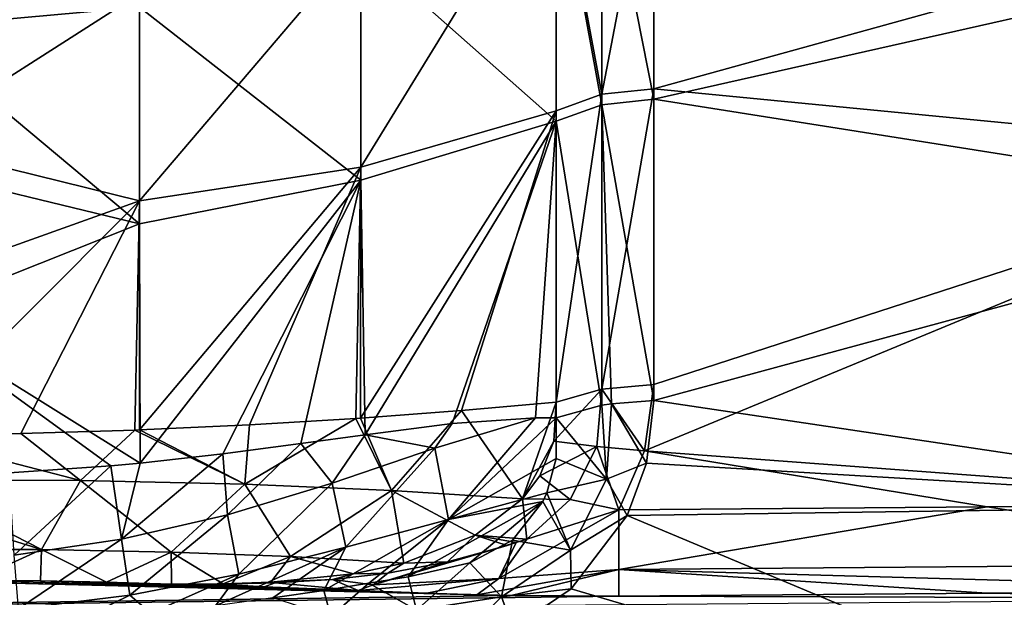
# Model space of a CAD drawing. Units: millimetres. Extents: x -150 to 235, y -31 to 97.
# Drawn here: x -110 to -100, y 9 to 15 of the extents above; entities that cross this region are included whole.
import ezdxf

# ---------------------------------------------------------------- set-up
doc = ezdxf.new("R2010")
doc.units = ezdxf.units.MM
doc.header["$LTSCALE"] = 127.314815
for name, color, linetype in [('139', 7, 'CONTINUOUS'), ('143', 7, 'CONTINUOUS'), ('145', 7, 'CONTINUOUS'), ('152', 7, 'CONTINUOUS'), ('154', 7, 'CONTINUOUS'), ('166', 7, 'CONTINUOUS'), ('170', 7, 'CONTINUOUS'), ('173', 7, 'CONTINUOUS'), ('174', 7, 'CONTINUOUS'), ('177', 7, 'CONTINUOUS'), ('178', 7, 'CONTINUOUS'), ('198', 7, 'CONTINUOUS'), ('208', 7, 'CONTINUOUS')]:
    doc.layers.add(name, color=color, linetype=linetype)

msp = doc.modelspace()

# ---------------------------------------------------------------- linework, layer by layer
at = {"layer": '139', "color": 254, "linetype": 'Continuous', "true_color": 0xe6e6e6}
for points in [[(-103.3469, 16.9849, 69.0641), (-103.3469, 14.355, 71.3525), (-96.4044, 16.2734, 69.8342), (-103.3469, 16.9849, 69.0641)], [(-103.3469, 14.2517, 32.9705), (-103.3469, 16.9263, 35.2771), (-96.4044, 15.8192, 34.1572), (-103.3469, 14.2517, 32.9705)], [(-96.4044, 16.2734, 69.8342), (-103.3469, 14.355, 71.3525), (-96.4044, 13.6802, 71.914), (-96.4044, 16.2734, 69.8342)], [(-96.4044, 13.1533, 32.1307), (-103.3469, 14.2517, 32.9705), (-96.4044, 15.8192, 34.1572), (-96.4044, 13.1533, 32.1307)], [(-103.3469, 14.355, 71.3525), (-103.3469, 11.4285, 73.2303), (-96.4044, 13.6802, 71.914), (-103.3469, 14.355, 71.3525)], [(-103.3469, 11.2705, 31.0846), (-103.3469, 14.2517, 32.9705), (-96.4044, 13.1533, 32.1307), (-103.3469, 11.2705, 31.0846)], [(-103.4388, 10.7731, 73.5726), (-96.4044, 10.2503, 73.8961), (-96.4044, 13.6802, 71.914), (-103.4388, 10.7731, 73.5726)], [(-103.3469, 11.4285, 73.2303), (-103.4388, 10.7731, 73.5726), (-96.4044, 13.6802, 71.914), (-103.3469, 11.4285, 73.2303)], [(-96.4044, 10.2376, 30.4979), (-103.3469, 11.2705, 31.0846), (-96.4044, 13.1533, 32.1307), (-96.4044, 10.2376, 30.4979)], [(-103.421, 10.6522, 30.7667), (-103.3469, 11.2705, 31.0846), (-96.4044, 10.2376, 30.4979), (-103.421, 10.6522, 30.7667)], [(-103.6944, 10.192, 73.8532), (-100.0482, 10.2211, 73.8747), (-103.4388, 10.7731, 73.5726), (-103.6944, 10.192, 73.8532)], [(-96.4044, 10.2503, 73.8961), (-103.4388, 10.7731, 73.5726), (-100.0482, 10.2211, 73.8747), (-96.4044, 10.2503, 73.8961)], [(-103.6115, 10.1349, 30.5192), (-103.421, 10.6522, 30.7667), (-96.4044, 10.2376, 30.4979), (-103.6115, 10.1349, 30.5192)], [(-96.4044, 7.1156, 29.2837), (-103.6115, 10.1349, 30.5192), (-96.4044, 10.2376, 30.4979), (-96.4044, 7.1156, 29.2837)], [(-104.1636, 9.4105, 30.2003), (-103.6115, 10.1349, 30.5192), (-96.4044, 7.1156, 29.2837), (-104.1636, 9.4105, 30.2003)], [(-104.7419, 9.0188, 30.0423), (-104.1636, 9.4105, 30.2003), (-96.4044, 7.1156, 29.2837), (-104.7419, 9.0188, 30.0423)]]:
    msp.add_3dface(points, dxfattribs=at)
at = {"layer": '143', "color": 254, "linetype": 'Continuous', "true_color": 0xe6e6e6}
for points in [[(-104.3125, 14.1372, 71.0618), (-104.3125, 16.7271, 68.8082), (-106.2479, 13.5791, 69.8449), (-104.3125, 14.1372, 71.0618)], [(-106.2479, 13.5791, 69.8449), (-104.3125, 16.7271, 68.8082), (-106.2479, 15.8191, 67.8681), (-106.2479, 13.5791, 69.8449)], [(-106.2479, 13.5791, 69.8449), (-106.2479, 15.8191, 67.8681), (-108.4358, 13.2469, 69.061), (-106.2479, 13.5791, 69.8449)], [(-106.2479, 15.8191, 67.8681), (-108.4358, 15.2971, 67.2257), (-108.4358, 13.2469, 69.061), (-106.2479, 15.8191, 67.8681)], [(-110.7503, 15.1199, 66.9889), (-110.7503, 13.818, 68.212), (-108.4358, 15.2971, 67.2257), (-110.7503, 15.1199, 66.9889)], [(-108.4358, 15.2971, 67.2257), (-110.7503, 13.818, 68.212), (-108.4358, 13.2469, 69.061), (-108.4358, 15.2971, 67.2257)], [(-105.2487, 11.1715, 72.1411), (-104.3125, 14.1372, 71.0618), (-106.2485, 11.0961, 71.5027), (-105.2487, 11.1715, 72.1411)], [(-106.2485, 11.0961, 71.5027), (-104.3125, 14.1372, 71.0618), (-106.2479, 13.5791, 69.8449), (-106.2485, 11.0961, 71.5027)], [(-104.3125, 11.2549, 72.9112), (-104.3125, 14.1372, 71.0618), (-105.2487, 11.1715, 72.1411), (-104.3125, 11.2549, 72.9112)], [(-110.7503, 13.818, 68.212), (-110.7503, 12.4177, 69.3209), (-108.4358, 13.2469, 69.061), (-110.7503, 13.818, 68.212)], [(-106.2479, 13.5791, 69.8449), (-108.4358, 13.2469, 69.061), (-108.4363, 10.9803, 70.6174), (-106.2479, 13.5791, 69.8449)], [(-106.2479, 13.5791, 69.8449), (-108.4363, 10.9803, 70.6174), (-107.3495, 11.0296, 70.978), (-106.2479, 13.5791, 69.8449)], [(-106.2479, 13.5791, 69.8449), (-107.3495, 11.0296, 70.978), (-106.2962, 11.0929, 71.4764), (-106.2479, 13.5791, 69.8449)], [(-106.2485, 11.0961, 71.5027), (-106.2479, 13.5791, 69.8449), (-106.2962, 11.0929, 71.4764), (-106.2485, 11.0961, 71.5027)], [(-110.7503, 12.4177, 69.3209), (-110.7503, 10.9287, 70.3076), (-108.4358, 13.2469, 69.061), (-110.7503, 12.4177, 69.3209)], [(-108.4358, 13.2469, 69.061), (-110.7503, 10.9287, 70.3076), (-109.6114, 10.9451, 70.3854), (-108.4358, 13.2469, 69.061)], [(-108.4811, 10.9787, 70.6056), (-108.4358, 13.2469, 69.061), (-109.6114, 10.9451, 70.3854), (-108.4811, 10.9787, 70.6056)], [(-108.4363, 10.9803, 70.6174), (-108.4358, 13.2469, 69.061), (-108.4811, 10.9787, 70.6056), (-108.4363, 10.9803, 70.6174)]]:
    msp.add_3dface(points, dxfattribs=at)
at = {"layer": '145', "color": 254, "linetype": 'Continuous', "true_color": 0xe6e6e6}
for points in [[(-104.3125, 16.6695, 35.534), (-104.3125, 14.0354, 33.2624), (-106.2479, 15.7438, 36.4562), (-104.3125, 16.6695, 35.534)], [(-110.7503, 16.2141, 38.6197), (-108.4358, 15.162, 37.038), (-110.7503, 14.9553, 37.2447), (-110.7503, 16.2141, 38.6197)], [(-106.2479, 15.7438, 36.4562), (-106.2479, 13.4518, 34.4579), (-108.4358, 15.162, 37.038), (-106.2479, 15.7438, 36.4562)], [(-106.2479, 15.7438, 36.4562), (-104.3125, 14.0354, 33.2624), (-106.2479, 13.4518, 34.4579), (-106.2479, 15.7438, 36.4562)], [(-108.4358, 15.162, 37.038), (-108.4358, 13.0193, 35.1627), (-110.7503, 14.9553, 37.2447), (-108.4358, 15.162, 37.038)], [(-108.4358, 15.162, 37.038), (-106.2479, 13.4518, 34.4579), (-108.4358, 13.0193, 35.1627), (-108.4358, 15.162, 37.038)], [(-110.7503, 14.9553, 37.2447), (-108.4358, 13.0193, 35.1627), (-110.7503, 13.5803, 35.9859), (-110.7503, 14.9553, 37.2447)], [(-106.2479, 13.4518, 34.4579), (-104.3125, 14.0354, 33.2624), (-106.2049, 10.9337, 32.7788), (-106.2479, 13.4518, 34.4579)], [(-106.2049, 10.9337, 32.7788), (-104.3125, 14.0354, 33.2624), (-105.3436, 11.0436, 32.2599), (-106.2049, 10.9337, 32.7788)], [(-105.3436, 11.0436, 32.2599), (-104.3125, 14.0354, 33.2624), (-104.5171, 11.1014, 31.6007), (-105.3436, 11.0436, 32.2599)], [(-104.3125, 14.0354, 33.2624), (-104.3125, 11.0994, 31.405), (-104.5171, 11.1014, 31.6007), (-104.3125, 14.0354, 33.2624)], [(-110.7503, 13.5803, 35.9859), (-108.4358, 13.0193, 35.1627), (-110.7503, 12.0999, 34.8531), (-110.7503, 13.5803, 35.9859)], [(-108.4358, 13.0193, 35.1627), (-106.2479, 13.4518, 34.4579), (-108.4295, 10.6535, 33.5897), (-108.4358, 13.0193, 35.1627)], [(-108.4295, 10.6535, 33.5897), (-106.2479, 13.4518, 34.4579), (-107.6105, 10.7449, 33.3647), (-108.4295, 10.6535, 33.5897)], [(-107.6105, 10.7449, 33.3647), (-106.2479, 13.4518, 34.4579), (-106.8386, 10.846, 33.0777), (-107.6105, 10.7449, 33.3647)], [(-106.2479, 13.4518, 34.4579), (-106.2049, 10.9337, 32.7788), (-106.8386, 10.846, 33.0777), (-106.2479, 13.4518, 34.4579)], [(-108.4358, 13.0193, 35.1627), (-108.4295, 10.6535, 33.5897), (-110.7503, 12.0999, 34.8531), (-108.4358, 13.0193, 35.1627)], [(-110.7503, 12.0999, 34.8531), (-108.4295, 10.6535, 33.5897), (-108.7213, 10.626, 33.6521), (-110.7503, 12.0999, 34.8531)], [(-109.7275, 10.5556, 33.8015), (-110.7503, 12.0999, 34.8531), (-108.7213, 10.626, 33.6521), (-109.7275, 10.5556, 33.8015)]]:
    msp.add_3dface(points, dxfattribs=at)
at = {"layer": '152', "color": 254, "linetype": 'Continuous', "true_color": 0xe6e6e6}
for points in [[(-103.3469, 14.355, 71.3525), (-103.3469, 16.9849, 69.0641), (-103.8619, 14.3027, 71.2717), (-103.3469, 14.355, 71.3525)], [(-103.8619, 14.3027, 71.2717), (-103.3469, 16.9849, 69.0641), (-103.8619, 16.9198, 68.9934), (-103.8619, 14.3027, 71.2717)], [(-104.3125, 16.7271, 68.8082), (-103.8619, 14.3027, 71.2717), (-103.8619, 16.9198, 68.9934), (-104.3125, 16.7271, 68.8082)], [(-104.3125, 16.7271, 68.8082), (-104.3125, 14.1372, 71.0618), (-103.8619, 14.3027, 71.2717), (-104.3125, 16.7271, 68.8082)], [(-103.3469, 11.4285, 73.2303), (-103.3469, 14.355, 71.3525), (-103.8619, 11.3826, 73.146), (-103.3469, 11.4285, 73.2303)], [(-103.8619, 11.3826, 73.146), (-103.3469, 14.355, 71.3525), (-103.8619, 14.3027, 71.2717), (-103.8619, 11.3826, 73.146)], [(-104.3125, 14.1372, 71.0618), (-104.3125, 11.2549, 72.9112), (-103.8619, 14.3027, 71.2717), (-104.3125, 14.1372, 71.0618)], [(-104.3125, 11.2549, 72.9112), (-103.8619, 11.3826, 73.146), (-103.8619, 14.3027, 71.2717), (-104.3125, 11.2549, 72.9112)]]:
    msp.add_3dface(points, dxfattribs=at)
at = {"layer": '154', "color": 254, "linetype": 'Continuous', "true_color": 0xe6e6e6}
for points in [[(-104.3125, 16.6695, 35.534), (-103.8619, 16.8567, 35.3433), (-103.8619, 14.1953, 33.0482), (-104.3125, 16.6695, 35.534)], [(-103.3469, 16.9263, 35.2771), (-103.3469, 14.2517, 32.9705), (-103.8619, 16.8567, 35.3433), (-103.3469, 16.9263, 35.2771)], [(-103.8619, 16.8567, 35.3433), (-103.3469, 14.2517, 32.9705), (-103.8619, 14.1953, 33.0482), (-103.8619, 16.8567, 35.3433)], [(-104.3125, 14.0354, 33.2624), (-104.3125, 16.6695, 35.534), (-103.8619, 14.1953, 33.0482), (-104.3125, 14.0354, 33.2624)], [(-103.3469, 14.2517, 32.9705), (-103.3469, 11.2705, 31.0846), (-103.8619, 14.1953, 33.0482), (-103.3469, 14.2517, 32.9705)], [(-104.3125, 14.0354, 33.2624), (-103.8619, 14.1953, 33.0482), (-103.8619, 11.2253, 31.1693), (-104.3125, 14.0354, 33.2624)], [(-103.8619, 14.1953, 33.0482), (-103.3469, 11.2705, 31.0846), (-103.767, 11.2404, 31.1409), (-103.8619, 14.1953, 33.0482)], [(-103.8619, 11.2253, 31.1693), (-103.8619, 14.1953, 33.0482), (-103.767, 11.2404, 31.1409), (-103.8619, 11.2253, 31.1693)], [(-104.3125, 11.0994, 31.405), (-104.3125, 14.0354, 33.2624), (-103.8619, 11.2253, 31.1693), (-104.3125, 11.0994, 31.405)]]:
    msp.add_3dface(points, dxfattribs=at)
at = {"layer": '166', "color": 254, "linetype": 'Continuous', "true_color": 0xe6e6e6}
for points in [[(-110.7503, 9.4904, 72.6145), (-121.6667, 9.1067, 75.9074), (-104.7579, 9.3421, 74.9099), (-110.7503, 9.4904, 72.6145)], [(-110.0814, 9.4925, 72.6575), (-110.7503, 9.4904, 72.6145), (-105.594, 9.3653, 74.5601), (-110.0814, 9.4925, 72.6575)], [(-105.594, 9.3653, 74.5601), (-110.7503, 9.4904, 72.6145), (-105.0984, 9.3497, 74.788), (-105.594, 9.3653, 74.5601)], [(-105.0984, 9.3497, 74.788), (-110.7503, 9.4904, 72.6145), (-104.7579, 9.3421, 74.9099), (-105.0984, 9.3497, 74.788)], [(-109.4172, 9.4876, 72.7795), (-110.0814, 9.4925, 72.6575), (-105.594, 9.3653, 74.5601), (-109.4172, 9.4876, 72.7795)], [(-108.7616, 9.4758, 72.9806), (-109.4172, 9.4876, 72.7795), (-105.594, 9.3653, 74.5601), (-108.7616, 9.4758, 72.9806)], [(-108.1186, 9.4569, 73.2605), (-108.7616, 9.4758, 72.9806), (-105.594, 9.3653, 74.5601), (-108.1186, 9.4569, 73.2605)], [(-107.2039, 9.4284, 73.6777), (-108.1186, 9.4569, 73.2605), (-106.274, 9.392, 74.1876), (-107.2039, 9.4284, 73.6777)], [(-106.274, 9.392, 74.1876), (-108.1186, 9.4569, 73.2605), (-105.594, 9.3653, 74.5601), (-106.274, 9.392, 74.1876)], [(-103.6945, 9.3365, 75.0796), (-96.4044, 9.3136, 76.0718), (-100.0482, 9.3666, 75.1006), (-103.6945, 9.3365, 75.0796)], [(-100.0482, 9.3666, 75.1006), (-96.4044, 9.3136, 76.0718), (-96.4044, 9.3967, 75.1216), (-100.0482, 9.3666, 75.1006)], [(-104.7579, 9.3421, 74.9099), (-121.6667, 9.1067, 75.9074), (-103.6945, 9.3365, 75.0796), (-104.7579, 9.3421, 74.9099)], [(-121.6667, 9.1067, 75.9074), (-96.4044, 9.3136, 76.0718), (-103.6945, 9.3365, 75.0796), (-121.6667, 9.1067, 75.9074)]]:
    msp.add_3dface(points, dxfattribs=at)
at = {"layer": '170', "color": 254, "linetype": 'Continuous', "true_color": 0xe6e6e6}
for points in [[(-104.3125, 11.2549, 72.9112), (-105.2487, 11.1715, 72.1411), (-104.6454, 10.3009, 73.4164), (-104.3125, 11.2549, 72.9112)], [(-104.3362, 10.8693, 73.1429), (-104.3125, 11.2549, 72.9112), (-104.6454, 10.3009, 73.4164), (-104.3362, 10.8693, 73.1429)], [(-105.2487, 11.1715, 72.1411), (-106.2485, 11.0961, 71.5027), (-105.9418, 10.3816, 72.2755), (-105.2487, 11.1715, 72.1411)], [(-104.6454, 10.3009, 73.4164), (-105.2487, 11.1715, 72.1411), (-105.9418, 10.3816, 72.2755), (-104.6454, 10.3009, 73.4164)], [(-107.3495, 11.0296, 70.978), (-108.4363, 10.9803, 70.6174), (-107.395, 10.4448, 71.4074), (-107.3495, 11.0296, 70.978)], [(-106.2962, 11.0929, 71.4764), (-107.3495, 11.0296, 70.978), (-107.395, 10.4448, 71.4074), (-106.2962, 11.0929, 71.4764)], [(-105.9418, 10.3816, 72.2755), (-106.2962, 11.0929, 71.4764), (-107.395, 10.4448, 71.4074), (-105.9418, 10.3816, 72.2755)], [(-106.2485, 11.0961, 71.5027), (-106.2962, 11.0929, 71.4764), (-105.9418, 10.3816, 72.2755), (-106.2485, 11.0961, 71.5027)], [(-109.6114, 10.9451, 70.3854), (-110.7503, 10.9287, 70.3076), (-109.0203, 10.4802, 70.8403), (-109.6114, 10.9451, 70.3854)], [(-110.7503, 10.9287, 70.3076), (-110.7483, 10.4829, 70.6366), (-109.0203, 10.4802, 70.8403), (-110.7503, 10.9287, 70.3076)], [(-108.4811, 10.9787, 70.6056), (-109.6114, 10.9451, 70.3854), (-109.0203, 10.4802, 70.8403), (-108.4811, 10.9787, 70.6056)], [(-107.395, 10.4448, 71.4074), (-108.4811, 10.9787, 70.6056), (-109.0203, 10.4802, 70.8403), (-107.395, 10.4448, 71.4074)], [(-108.4363, 10.9803, 70.6174), (-108.4811, 10.9787, 70.6056), (-107.395, 10.4448, 71.4074), (-108.4363, 10.9803, 70.6174)], [(-104.4753, 10.5271, 73.3188), (-104.3362, 10.8693, 73.1429), (-104.6454, 10.3009, 73.4164), (-104.4753, 10.5271, 73.3188)], [(-110.7483, 10.4829, 70.6366), (-110.7474, 10.2123, 70.9109), (-109.407, 9.7968, 71.6715), (-110.7483, 10.4829, 70.6366)], [(-109.0203, 10.4802, 70.8403), (-110.7483, 10.4829, 70.6366), (-109.407, 9.7968, 71.6715), (-109.0203, 10.4802, 70.8403)], [(-108.1239, 9.7735, 72.066), (-109.0203, 10.4802, 70.8403), (-109.407, 9.7968, 71.6715), (-108.1239, 9.7735, 72.066)], [(-107.395, 10.4448, 71.4074), (-109.0203, 10.4802, 70.8403), (-108.1239, 9.7735, 72.066), (-107.395, 10.4448, 71.4074)], [(-106.9412, 9.7299, 72.6831), (-107.395, 10.4448, 71.4074), (-108.1239, 9.7735, 72.066), (-106.9412, 9.7299, 72.6831)], [(-105.9418, 10.3816, 72.2755), (-107.395, 10.4448, 71.4074), (-106.9412, 9.7299, 72.6831), (-105.9418, 10.3816, 72.2755)], [(-105.8213, 9.6631, 73.5457), (-105.9418, 10.3816, 72.2755), (-106.9412, 9.7299, 72.6831), (-105.8213, 9.6631, 73.5457)], [(-104.6454, 10.3009, 73.4164), (-105.9418, 10.3816, 72.2755), (-105.1141, 9.9402, 73.5288), (-104.6454, 10.3009, 73.4164)], [(-105.1141, 9.9402, 73.5288), (-105.9418, 10.3816, 72.2755), (-105.8213, 9.6631, 73.5457), (-105.1141, 9.9402, 73.5288)], [(-110.7474, 10.2123, 70.9109), (-110.7472, 9.7973, 71.5312), (-109.407, 9.7968, 71.6715), (-110.7474, 10.2123, 70.9109)], [(-110.7472, 9.7973, 71.5312), (-110.0814, 9.4925, 72.6575), (-109.407, 9.7968, 71.6715), (-110.7472, 9.7973, 71.5312)], [(-110.0814, 9.4925, 72.6575), (-109.4172, 9.4876, 72.7795), (-109.407, 9.7968, 71.6715), (-110.0814, 9.4925, 72.6575)], [(-109.4172, 9.4876, 72.7795), (-108.7616, 9.4758, 72.9806), (-109.407, 9.7968, 71.6715), (-109.4172, 9.4876, 72.7795)], [(-108.7616, 9.4758, 72.9806), (-108.1239, 9.7735, 72.066), (-109.407, 9.7968, 71.6715), (-108.7616, 9.4758, 72.9806)], [(-108.7616, 9.4758, 72.9806), (-108.1186, 9.4569, 73.2605), (-108.1239, 9.7735, 72.066), (-108.7616, 9.4758, 72.9806)], [(-108.1239, 9.7735, 72.066), (-108.1186, 9.4569, 73.2605), (-107.6072, 9.4603, 73.3361), (-108.1239, 9.7735, 72.066)], [(-106.9412, 9.7299, 72.6831), (-108.1239, 9.7735, 72.066), (-107.6072, 9.4603, 73.3361), (-106.9412, 9.7299, 72.6831)], [(-107.138, 9.4764, 73.4074), (-106.9412, 9.7299, 72.6831), (-107.6072, 9.4603, 73.3361), (-107.138, 9.4764, 73.4074)], [(-106.3191, 9.5589, 73.509), (-106.9412, 9.7299, 72.6831), (-107.138, 9.4764, 73.4074), (-106.3191, 9.5589, 73.509)], [(-105.8213, 9.6631, 73.5457), (-106.9412, 9.7299, 72.6831), (-106.3191, 9.5589, 73.509), (-105.8213, 9.6631, 73.5457)]]:
    msp.add_3dface(points, dxfattribs=at)
at = {"layer": '173', "color": 254, "linetype": 'Continuous', "true_color": 0xe6e6e6}
for points in [[(-103.4388, 10.7731, 73.5726), (-103.3469, 11.4285, 73.2303), (-103.8619, 11.3826, 73.146), (-103.4388, 10.7731, 73.5726)], [(-103.8619, 11.3826, 73.146), (-104.3125, 11.2549, 72.9112), (-104.3362, 10.8693, 73.1429), (-103.8619, 11.3826, 73.146)], [(-103.8619, 11.3826, 73.146), (-104.3362, 10.8693, 73.1429), (-103.9106, 10.8183, 73.4569), (-103.8619, 11.3826, 73.146)], [(-103.4388, 10.7731, 73.5726), (-103.8619, 11.3826, 73.146), (-103.9106, 10.8183, 73.4569), (-103.4388, 10.7731, 73.5726)], [(-104.3362, 10.8693, 73.1429), (-104.4753, 10.5271, 73.3188), (-103.9106, 10.8183, 73.4569), (-104.3362, 10.8693, 73.1429)], [(-104.4753, 10.5271, 73.3188), (-104.1739, 10.2917, 73.7114), (-103.9106, 10.8183, 73.4569), (-104.4753, 10.5271, 73.3188)], [(-104.1739, 10.2917, 73.7114), (-103.6944, 10.192, 73.8532), (-103.9106, 10.8183, 73.4569), (-104.1739, 10.2917, 73.7114)], [(-103.6944, 10.192, 73.8532), (-103.4388, 10.7731, 73.5726), (-103.9106, 10.8183, 73.4569), (-103.6944, 10.192, 73.8532)], [(-104.4753, 10.5271, 73.3188), (-104.6454, 10.3009, 73.4164), (-104.1739, 10.2917, 73.7114), (-104.4753, 10.5271, 73.3188)], [(-104.6454, 10.3009, 73.4164), (-105.1141, 9.9402, 73.5288), (-104.6045, 9.9012, 73.8621), (-104.6454, 10.3009, 73.4164)], [(-104.6454, 10.3009, 73.4164), (-104.6045, 9.9012, 73.8621), (-104.1739, 10.2917, 73.7114), (-104.6454, 10.3009, 73.4164)], [(-104.6045, 9.9012, 73.8621), (-103.6944, 10.192, 73.8532), (-104.1739, 10.2917, 73.7114), (-104.6045, 9.9012, 73.8621)], [(-105.1141, 9.9402, 73.5288), (-105.8213, 9.6631, 73.5457), (-105.3888, 9.6757, 73.7755), (-105.1141, 9.9402, 73.5288)], [(-104.7977, 9.8394, 73.8456), (-105.1141, 9.9402, 73.5288), (-105.3888, 9.6757, 73.7755), (-104.7977, 9.8394, 73.8456)], [(-104.6045, 9.9012, 73.8621), (-105.1141, 9.9402, 73.5288), (-104.71, 9.8671, 73.8535), (-104.6045, 9.9012, 73.8621)], [(-104.71, 9.8671, 73.8535), (-105.1141, 9.9402, 73.5288), (-104.7977, 9.8394, 73.8456), (-104.71, 9.8671, 73.8535)], [(-105.8213, 9.6631, 73.5457), (-106.3191, 9.5589, 73.509), (-105.98, 9.5632, 73.6817), (-105.8213, 9.6631, 73.5457)], [(-105.3888, 9.6757, 73.7755), (-105.8213, 9.6631, 73.5457), (-105.98, 9.5632, 73.6817), (-105.3888, 9.6757, 73.7755)], [(-106.3191, 9.5589, 73.509), (-107.138, 9.4764, 73.4074), (-106.5276, 9.5008, 73.5792), (-106.3191, 9.5589, 73.509)], [(-105.98, 9.5632, 73.6817), (-106.3191, 9.5589, 73.509), (-106.5276, 9.5008, 73.5792), (-105.98, 9.5632, 73.6817)], [(-107.6072, 9.4603, 73.3361), (-108.1186, 9.4569, 73.2605), (-107.6342, 9.4565, 73.3548), (-107.6072, 9.4603, 73.3361)], [(-107.0935, 9.4678, 73.4649), (-107.6072, 9.4603, 73.3361), (-107.6342, 9.4565, 73.3548), (-107.0935, 9.4678, 73.4649)], [(-107.138, 9.4764, 73.4074), (-107.6072, 9.4603, 73.3361), (-107.0935, 9.4678, 73.4649), (-107.138, 9.4764, 73.4074)], [(-106.5276, 9.5008, 73.5792), (-107.138, 9.4764, 73.4074), (-107.0935, 9.4678, 73.4649), (-106.5276, 9.5008, 73.5792)]]:
    msp.add_3dface(points, dxfattribs=at)
at = {"layer": '174', "color": 254, "linetype": 'Continuous', "true_color": 0xe6e6e6}
for points in [[(-96.4044, 10.2503, 73.8961), (-100.0482, 10.2211, 73.8747), (-96.405, 9.6603, 74.3948), (-96.4044, 10.2503, 73.8961)], [(-100.0482, 10.2211, 73.8747), (-103.6944, 10.192, 73.8532), (-103.6925, 9.6006, 74.3522), (-100.0482, 10.2211, 73.8747)], [(-100.0482, 10.2211, 73.8747), (-103.6925, 9.6006, 74.3522), (-96.405, 9.6603, 74.3948), (-100.0482, 10.2211, 73.8747)], [(-103.6925, 9.6006, 74.3522), (-96.4044, 9.3967, 75.1216), (-96.405, 9.6603, 74.3948), (-103.6925, 9.6006, 74.3522)], [(-103.6945, 9.3365, 75.0796), (-100.0482, 9.3666, 75.1006), (-103.6925, 9.6006, 74.3522), (-103.6945, 9.3365, 75.0796)], [(-100.0482, 9.3666, 75.1006), (-96.4044, 9.3967, 75.1216), (-103.6925, 9.6006, 74.3522), (-100.0482, 9.3666, 75.1006)]]:
    msp.add_3dface(points, dxfattribs=at)
at = {"layer": '177', "color": 254, "linetype": 'Continuous', "true_color": 0xe6e6e6}
for points in [[(-105.98, 9.5632, 73.6817), (-106.5276, 9.5008, 73.5792), (-106.1236, 9.4476, 73.9265), (-105.98, 9.5632, 73.6817)], [(-108.1186, 9.4569, 73.2605), (-107.2039, 9.4284, 73.6777), (-107.6342, 9.4565, 73.3548), (-108.1186, 9.4569, 73.2605)], [(-107.2039, 9.4284, 73.6777), (-107.0935, 9.4678, 73.4649), (-107.6342, 9.4565, 73.3548), (-107.2039, 9.4284, 73.6777)], [(-107.2039, 9.4284, 73.6777), (-106.274, 9.392, 74.1876), (-107.0935, 9.4678, 73.4649), (-107.2039, 9.4284, 73.6777)], [(-106.274, 9.392, 74.1876), (-106.5276, 9.5008, 73.5792), (-107.0935, 9.4678, 73.4649), (-106.274, 9.392, 74.1876)], [(-106.5276, 9.5008, 73.5792), (-106.274, 9.392, 74.1876), (-106.1236, 9.4476, 73.9265), (-106.5276, 9.5008, 73.5792)]]:
    msp.add_3dface(points, dxfattribs=at)
at = {"layer": '178', "color": 254, "linetype": 'Continuous', "true_color": 0xe6e6e6}
for points in [[(-103.6944, 10.192, 73.8532), (-104.6045, 9.9012, 73.8621), (-104.8813, 9.5116, 74.2692), (-103.6944, 10.192, 73.8532)], [(-103.6925, 9.6006, 74.3522), (-103.6944, 10.192, 73.8532), (-104.8813, 9.5116, 74.2692), (-103.6925, 9.6006, 74.3522)], [(-104.71, 9.8671, 73.8535), (-104.7977, 9.8394, 73.8456), (-106.1236, 9.4476, 73.9265), (-104.71, 9.8671, 73.8535)], [(-104.71, 9.8671, 73.8535), (-106.1236, 9.4476, 73.9265), (-104.8813, 9.5116, 74.2692), (-104.71, 9.8671, 73.8535)], [(-104.6045, 9.9012, 73.8621), (-104.71, 9.8671, 73.8535), (-104.8813, 9.5116, 74.2692), (-104.6045, 9.9012, 73.8621)], [(-104.7977, 9.8394, 73.8456), (-105.3888, 9.6757, 73.7755), (-106.1236, 9.4476, 73.9265), (-104.7977, 9.8394, 73.8456)], [(-105.3888, 9.6757, 73.7755), (-105.98, 9.5632, 73.6817), (-106.1236, 9.4476, 73.9265), (-105.3888, 9.6757, 73.7755)], [(-105.0984, 9.3497, 74.788), (-104.7579, 9.3421, 74.9099), (-103.6925, 9.6006, 74.3522), (-105.0984, 9.3497, 74.788)], [(-105.0984, 9.3497, 74.788), (-103.6925, 9.6006, 74.3522), (-104.8813, 9.5116, 74.2692), (-105.0984, 9.3497, 74.788)], [(-104.7579, 9.3421, 74.9099), (-103.6945, 9.3365, 75.0796), (-103.6925, 9.6006, 74.3522), (-104.7579, 9.3421, 74.9099)], [(-106.274, 9.392, 74.1876), (-105.594, 9.3653, 74.5601), (-104.8813, 9.5116, 74.2692), (-106.274, 9.392, 74.1876)], [(-106.1236, 9.4476, 73.9265), (-106.274, 9.392, 74.1876), (-104.8813, 9.5116, 74.2692), (-106.1236, 9.4476, 73.9265)], [(-105.594, 9.3653, 74.5601), (-105.0984, 9.3497, 74.788), (-104.8813, 9.5116, 74.2692), (-105.594, 9.3653, 74.5601)]]:
    msp.add_3dface(points, dxfattribs=at)
at = {"layer": '198', "color": 254, "linetype": 'Continuous', "true_color": 0xe6e6e6}
for points in [[(-106.2049, 10.9337, 32.7788), (-105.3436, 11.0436, 32.2599), (-105.5139, 10.7991, 32.2346), (-106.2049, 10.9337, 32.7788)], [(-105.3436, 11.0436, 32.2599), (-104.5171, 11.1014, 31.6007), (-105.5139, 10.7991, 32.2346), (-105.3436, 11.0436, 32.2599)], [(-104.5171, 11.1014, 31.6007), (-105.3783, 10.0965, 31.4539), (-105.5139, 10.7991, 32.2346), (-104.5171, 11.1014, 31.6007)], [(-104.5171, 11.1014, 31.6007), (-104.3125, 11.0994, 31.405), (-105.3783, 10.0965, 31.4539), (-104.5171, 11.1014, 31.6007)], [(-105.3783, 10.0965, 31.4539), (-104.3125, 11.0994, 31.405), (-104.3148, 10.6973, 31.1505), (-105.3783, 10.0965, 31.4539)], [(-106.8386, 10.846, 33.0777), (-106.2049, 10.9337, 32.7788), (-106.5293, 10.4529, 32.6349), (-106.8386, 10.846, 33.0777)], [(-106.2049, 10.9337, 32.7788), (-105.5139, 10.7991, 32.2346), (-106.5293, 10.4529, 32.6349), (-106.2049, 10.9337, 32.7788)], [(-107.6105, 10.7449, 33.3647), (-106.8386, 10.846, 33.0777), (-107.5646, 10.141, 32.884), (-107.6105, 10.7449, 33.3647)], [(-106.8386, 10.846, 33.0777), (-106.5293, 10.4529, 32.6349), (-107.5646, 10.141, 32.884), (-106.8386, 10.846, 33.0777)], [(-108.4295, 10.6535, 33.5897), (-107.6105, 10.7449, 33.3647), (-108.6144, 9.8989, 33.0313), (-108.4295, 10.6535, 33.5897)], [(-107.6105, 10.7449, 33.3647), (-107.5646, 10.141, 32.884), (-108.6144, 9.8989, 33.0313), (-107.6105, 10.7449, 33.3647)], [(-105.5139, 10.7991, 32.2346), (-106.3947, 9.82, 31.792), (-106.5293, 10.4529, 32.6349), (-105.5139, 10.7991, 32.2346)], [(-105.3783, 10.0965, 31.4539), (-106.3947, 9.82, 31.792), (-105.5139, 10.7991, 32.2346), (-105.3783, 10.0965, 31.4539)], [(-109.7275, 10.5556, 33.8015), (-108.7213, 10.626, 33.6521), (-109.6755, 9.7437, 33.1095), (-109.7275, 10.5556, 33.8015)], [(-108.7213, 10.626, 33.6521), (-108.6144, 9.8989, 33.0313), (-109.6755, 9.7437, 33.1095), (-108.7213, 10.626, 33.6521)], [(-108.7213, 10.626, 33.6521), (-108.4295, 10.6535, 33.5897), (-108.6144, 9.8989, 33.0313), (-108.7213, 10.626, 33.6521)], [(-104.4064, 10.3587, 30.9512), (-105.3783, 10.0965, 31.4539), (-104.3148, 10.6973, 31.1505), (-104.4064, 10.3587, 30.9512)], [(-106.5293, 10.4529, 32.6349), (-107.4519, 9.5557, 31.9859), (-107.5646, 10.141, 32.884), (-106.5293, 10.4529, 32.6349)], [(-106.3947, 9.82, 31.792), (-107.4519, 9.5557, 31.9859), (-106.5293, 10.4529, 32.6349), (-106.3947, 9.82, 31.792)], [(-104.4459, 10.2723, 30.9029), (-105.3783, 10.0965, 31.4539), (-104.4064, 10.3587, 30.9512), (-104.4459, 10.2723, 30.9029)], [(-105.1678, 9.6649, 30.6637), (-105.7784, 9.5289, 30.7553), (-104.4459, 10.2723, 30.9029), (-105.1678, 9.6649, 30.6637)], [(-104.4459, 10.2723, 30.9029), (-105.7784, 9.5289, 30.7553), (-105.3783, 10.0965, 31.4539), (-104.4459, 10.2723, 30.9029)], [(-104.7441, 9.8896, 30.7103), (-105.1678, 9.6649, 30.6637), (-104.4459, 10.2723, 30.9029), (-104.7441, 9.8896, 30.7103)], [(-107.5646, 10.141, 32.884), (-108.5337, 9.3473, 32.0902), (-108.6144, 9.8989, 33.0313), (-107.5646, 10.141, 32.884)], [(-107.4519, 9.5557, 31.9859), (-108.5337, 9.3473, 32.0902), (-107.5646, 10.141, 32.884), (-107.4519, 9.5557, 31.9859)], [(-106.1683, 9.4639, 30.8258), (-106.6139, 9.3941, 30.8984), (-105.3783, 10.0965, 31.4539), (-106.1683, 9.4639, 30.8258)], [(-105.3783, 10.0965, 31.4539), (-106.6139, 9.3941, 30.8984), (-106.3947, 9.82, 31.792), (-105.3783, 10.0965, 31.4539)], [(-105.7784, 9.5289, 30.7553), (-106.1683, 9.4639, 30.8258), (-105.3783, 10.0965, 31.4539), (-105.7784, 9.5289, 30.7553)], [(-108.6144, 9.8989, 33.0313), (-109.6327, 9.2125, 32.1416), (-109.6755, 9.7437, 33.1095), (-108.6144, 9.8989, 33.0313)], [(-108.5337, 9.3473, 32.0902), (-109.6327, 9.2125, 32.1416), (-108.6144, 9.8989, 33.0313), (-108.5337, 9.3473, 32.0902)], [(-107.1181, 9.3196, 30.9678), (-107.6856, 9.2427, 31.0306), (-106.3947, 9.82, 31.792), (-107.1181, 9.3196, 30.9678)], [(-106.3947, 9.82, 31.792), (-107.6856, 9.2427, 31.0306), (-107.4519, 9.5557, 31.9859), (-106.3947, 9.82, 31.792)], [(-106.6139, 9.3941, 30.8984), (-107.1181, 9.3196, 30.9678), (-106.3947, 9.82, 31.792), (-106.6139, 9.3941, 30.8984)], [(-107.4519, 9.5557, 31.9859), (-108.3227, 9.1674, 31.0844), (-108.5337, 9.3473, 32.0902), (-107.4519, 9.5557, 31.9859)], [(-107.6856, 9.2427, 31.0306), (-108.3227, 9.1674, 31.0844), (-107.4519, 9.5557, 31.9859), (-107.6856, 9.2427, 31.0306)], [(-108.5337, 9.3473, 32.0902), (-109.0382, 9.0995, 31.1275), (-109.6327, 9.2125, 32.1416), (-108.5337, 9.3473, 32.0902)], [(-108.3227, 9.1674, 31.0844), (-109.0382, 9.0995, 31.1275), (-108.5337, 9.3473, 32.0902), (-108.3227, 9.1674, 31.0844)]]:
    msp.add_3dface(points, dxfattribs=at)
at = {"layer": '208', "color": 254, "linetype": 'Continuous', "true_color": 0xe6e6e6}
for points in [[(-104.3125, 11.0994, 31.405), (-103.8619, 11.2253, 31.1693), (-103.8151, 10.4928, 30.7353), (-104.3125, 11.0994, 31.405)], [(-103.8619, 11.2253, 31.1693), (-103.767, 11.2404, 31.1409), (-103.8151, 10.4928, 30.7353), (-103.8619, 11.2253, 31.1693)], [(-103.767, 11.2404, 31.1409), (-103.421, 10.6522, 30.7667), (-103.8151, 10.4928, 30.7353), (-103.767, 11.2404, 31.1409)], [(-103.3469, 11.2705, 31.0846), (-103.421, 10.6522, 30.7667), (-103.767, 11.2404, 31.1409), (-103.3469, 11.2705, 31.0846)], [(-104.3148, 10.6973, 31.1505), (-104.3125, 11.0994, 31.405), (-103.8151, 10.4928, 30.7353), (-104.3148, 10.6973, 31.1505)], [(-104.4064, 10.3587, 30.9512), (-104.3148, 10.6973, 31.1505), (-103.8151, 10.4928, 30.7353), (-104.4064, 10.3587, 30.9512)], [(-103.421, 10.6522, 30.7667), (-103.6115, 10.1349, 30.5192), (-103.8151, 10.4928, 30.7353), (-103.421, 10.6522, 30.7667)], [(-104.4064, 10.3587, 30.9512), (-103.8151, 10.4928, 30.7353), (-104.171, 9.7903, 30.3975), (-104.4064, 10.3587, 30.9512)], [(-103.8151, 10.4928, 30.7353), (-103.6115, 10.1349, 30.5192), (-104.171, 9.7903, 30.3975), (-103.8151, 10.4928, 30.7353)], [(-104.4459, 10.2723, 30.9029), (-104.4064, 10.3587, 30.9512), (-104.171, 9.7903, 30.3975), (-104.4459, 10.2723, 30.9029)], [(-104.7441, 9.8896, 30.7103), (-104.4459, 10.2723, 30.9029), (-104.171, 9.7903, 30.3975), (-104.7441, 9.8896, 30.7103)], [(-103.6115, 10.1349, 30.5192), (-104.1636, 9.4105, 30.2003), (-104.171, 9.7903, 30.3975), (-103.6115, 10.1349, 30.5192)], [(-105.1678, 9.6649, 30.6637), (-104.7441, 9.8896, 30.7103), (-104.8535, 9.3315, 30.2201), (-105.1678, 9.6649, 30.6637)], [(-104.7441, 9.8896, 30.7103), (-104.171, 9.7903, 30.3975), (-104.8535, 9.3315, 30.2201), (-104.7441, 9.8896, 30.7103)], [(-104.171, 9.7903, 30.3975), (-104.1636, 9.4105, 30.2003), (-104.8535, 9.3315, 30.2201), (-104.171, 9.7903, 30.3975)], [(-105.7784, 9.5289, 30.7553), (-105.1678, 9.6649, 30.6637), (-105.6957, 9.199, 30.253), (-105.7784, 9.5289, 30.7553)], [(-105.1678, 9.6649, 30.6637), (-104.8535, 9.3315, 30.2201), (-105.6957, 9.199, 30.253), (-105.1678, 9.6649, 30.6637)], [(-106.6139, 9.3941, 30.8984), (-106.1683, 9.4639, 30.8258), (-106.5432, 9.1361, 30.3412), (-106.6139, 9.3941, 30.8984)], [(-106.1683, 9.4639, 30.8258), (-105.6957, 9.199, 30.253), (-106.5432, 9.1361, 30.3412), (-106.1683, 9.4639, 30.8258)], [(-106.1683, 9.4639, 30.8258), (-105.7784, 9.5289, 30.7553), (-105.6957, 9.199, 30.253), (-106.1683, 9.4639, 30.8258)], [(-107.1181, 9.3196, 30.9678), (-106.6139, 9.3941, 30.8984), (-106.5432, 9.1361, 30.3412), (-107.1181, 9.3196, 30.9678)], [(-104.1636, 9.4105, 30.2003), (-104.7419, 9.0188, 30.0423), (-104.8535, 9.3315, 30.2201), (-104.1636, 9.4105, 30.2003)], [(-104.8535, 9.3315, 30.2201), (-105.4505, 8.7345, 29.9354), (-105.6957, 9.199, 30.253), (-104.8535, 9.3315, 30.2201)], [(-104.7419, 9.0188, 30.0423), (-105.4505, 8.7345, 29.9354), (-104.8535, 9.3315, 30.2201), (-104.7419, 9.0188, 30.0423)]]:
    msp.add_3dface(points, dxfattribs=at)

doc.saveas('drawing.dxf')
